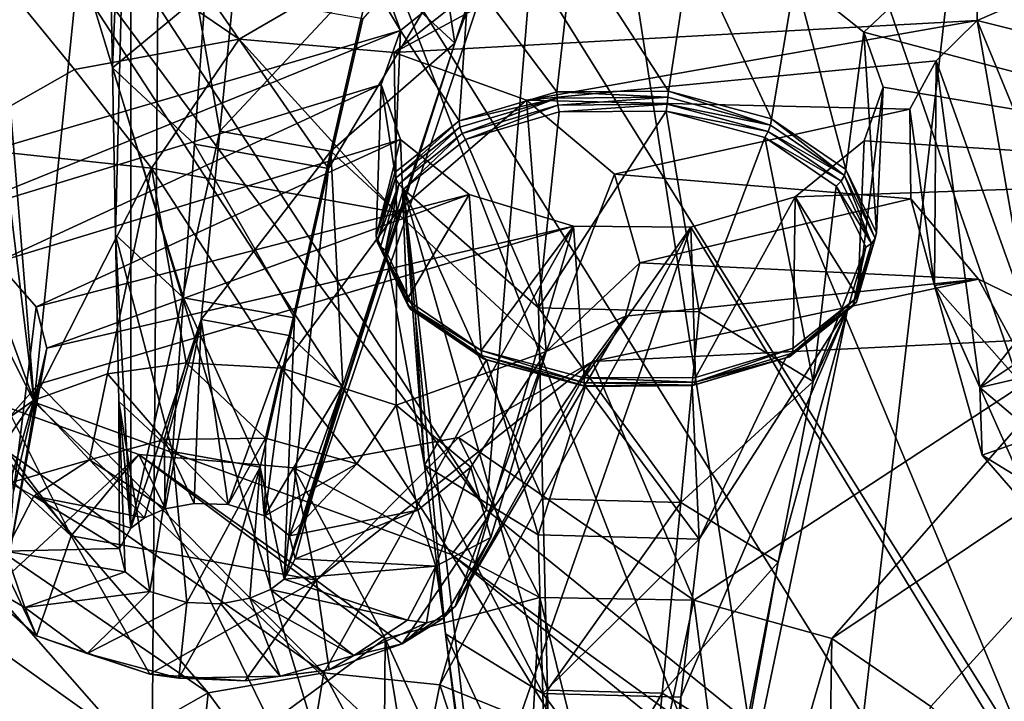
# Model space of a CAD drawing. Extents: x -149 to 149, y -436 to 432.
# Drawn here: x 16 to 20, y 153 to 157 of the extents above; entities that cross this region are included whole.
import ezdxf

# ---------------------------------------------------------------- set-up
doc = ezdxf.new("R2010")
doc.units = 0
doc.header["$MEASUREMENT"] = 0

msp = doc.modelspace()

# ---------------------------------------------------------------- linework, layer by layer
for points in [[(15.6302, 154.613007, 112.962997), (13.5585, 158.753998, 118.876999), (14.2869, 171.220001, 105.954002)], [(15.6302, 154.613007, 112.962997), (14.2869, 171.220001, 105.954002), (16.944201, 167.541, 100.698997)], [(19.5161, 150.925995, 107.696999), (15.6302, 154.613007, 112.962997), (16.944201, 167.541, 100.698997)], [(19.5161, 150.925995, 107.696999), (16.944201, 167.541, 100.698997), (21.0741, 164.339005, 96.1259)], [(15.2077, 160.341003, 91.763702), (21.0741, 150.951004, 105.5), (21.0741, 164.339005, 96.1259)], [(21.0741, 150.951004, 105.5), (19.5161, 150.925995, 107.696999), (21.0741, 164.339005, 96.1259)], [(22.1348, 150.341995, 104.632004), (16.268299, 159.731995, 90.894897), (22.1348, 163.729996, 95.257103)], [(17.884701, 154.076996, 111.846001), (18.4352, 160.785995, 106.125999), (15.4589, 157.796997, 117.157997)], [(21.880301, 150.834, 107.213997), (18.4352, 160.785995, 106.125999), (17.884701, 154.076996, 111.846001)], [(21.880301, 150.834, 107.213997), (24.445101, 156.677994, 100.259003), (18.4352, 160.785995, 106.125999)], [(15.2077, 160.341003, 91.763702), (15.1116, 147.529999, 100.615997), (21.0741, 150.951004, 105.5)], [(16.172199, 146.921997, 99.747299), (16.268299, 159.731995, 90.894897), (22.1348, 150.341995, 104.632004)], [(16.172199, 146.921997, 99.747299), (20.073, 149.873993, 93.777), (16.268299, 159.731995, 90.894897)], [(16.268299, 159.731995, 90.894897), (20.073, 149.873993, 93.777), (21.115999, 157.483002, 87.682503)], [(18.733801, 147.356003, 92.191498), (9.7532, 152.380005, 99.367203), (15.0302, 159.533997, 87.4618)], [(18.733801, 147.356003, 92.191498), (15.0302, 159.533997, 87.4618), (22.0581, 156.612, 83.289001)], [(15.2639, 157.602005, 117.231003), (13.5585, 158.753998, 118.876999), (15.6302, 154.613007, 112.962997)], [(22.091299, 158.636002, 140.979004), (19.7652, 156.455994, 137.876007), (19.422001, 156.729996, 138.259995)], [(22.091299, 158.636002, 140.979004), (22.465799, 155.742996, 136.841995), (19.7652, 156.455994, 137.876007)], [(16.019699, 156.278, 142.964996), (16.004, 157.108994, 142.242004), (16.110701, 158.498993, 142.231995)], [(16.0354, 155.447006, 143.688995), (16.019699, 156.278, 142.964996), (16.110701, 158.498993, 142.231995)], [(16.110701, 153.985992, 145.391998), (16.0354, 155.447006, 143.688995), (16.110701, 158.498993, 142.231995)], [(16.110701, 158.498993, 142.231995), (16.555201, 155.964005, 144.425995), (16.110701, 153.985992, 145.391998)], [(16.110701, 158.498993, 142.231995), (16.648001, 156.901993, 143.856995), (16.555201, 155.964005, 144.425995)], [(12.0194, 157.158997, 138.863998), (16.351999, 158.309006, 140.503006), (14.5206, 155.606003, 136.645004)], [(16.351999, 158.309006, 140.503006), (17.454599, 156.464005, 137.871002), (14.5206, 155.606003, 136.645004)], [(16.351999, 158.309006, 140.503006), (16.849001, 158.123993, 140.242996), (17.454599, 156.464005, 137.871002)], [(19.7726, 158.231003, 148.065994), (14.5253, 157.865997, 147.544998), (16.6516, 156.421005, 145.481003)], [(17.4237, 156.354996, 145.386993), (19.7726, 158.231003, 148.065994), (16.6516, 156.421005, 145.481003)], [(20.3025, 157.904999, 147.600998), (19.7726, 158.231003, 148.065994), (17.4237, 156.354996, 145.386993)], [(16.849001, 158.123993, 140.242996), (17.798, 156.740997, 138.253006), (17.454599, 156.464005, 137.871002)], [(20.3025, 157.904999, 147.600998), (17.4237, 156.354996, 145.386993), (20.3295, 156.514999, 145.615005)], [(21.077, 156.839005, 146.078995), (20.3025, 157.904999, 147.600998), (20.3295, 156.514999, 145.615005)], [(15.8313, 156.270004, 145.266006), (14.5253, 157.865997, 147.544998), (15.163, 155.891998, 144.725006)], [(16.6516, 156.421005, 145.481003), (14.5253, 157.865997, 147.544998), (15.8313, 156.270004, 145.266006)], [(15.2639, 157.602005, 117.231003), (17.884701, 154.076996, 111.846001), (15.4589, 157.796997, 117.157997)], [(17.3169, 156.781006, 143.837006), (17.525101, 157.699005, 143.263), (17.7255, 156.401993, 143.447006)], [(17.525101, 157.699005, 143.263), (18.004299, 157.255005, 142.807007), (17.7255, 156.401993, 143.447006)], [(15.2639, 157.602005, 117.231003), (17.7099, 153.854004, 111.878998), (17.884701, 154.076996, 111.846001)], [(17.7099, 153.854004, 111.878998), (15.2639, 157.602005, 117.231003), (15.6302, 154.613007, 112.962997)], [(18.1607, 157.548004, 141.453003), (17.0973, 155.778, 142.556), (16.875, 153.731995, 145.029999)], [(16.875, 153.731995, 145.029999), (17.7255, 156.401993, 143.447006), (18.1607, 157.548004, 141.453003)], [(18.1607, 157.548004, 141.453003), (17.267599, 156.522995, 141.761993), (17.0973, 155.778, 142.556)], [(17.7255, 156.401993, 143.447006), (18.004299, 157.255005, 142.807007), (18.1607, 157.548004, 141.453003)], [(21.115999, 157.483002, 87.682503), (20.073, 149.873993, 93.777), (26.5562, 155.735992, 85.186798)], [(16.4832, 156.664001, 141.785004), (16.004, 157.108994, 142.242004), (16.019699, 156.278, 142.964996)], [(16.648001, 156.901993, 143.856995), (17.3169, 156.781006, 143.837006), (16.555201, 155.964005, 144.425995)], [(17.798, 156.740997, 138.253006), (18.318199, 156.893005, 138.470001), (18.2351, 156.160004, 138.981003)], [(18.2351, 156.160004, 138.981003), (18.318199, 156.893005, 138.470001), (18.7903, 156.162994, 139.016006)], [(18.318199, 156.893005, 138.470001), (18.902, 156.888, 138.473007), (18.7903, 156.162994, 139.016006)], [(18.7903, 156.162994, 139.016006), (18.902, 156.888, 138.473007), (19.3039, 156.024994, 138.852997)], [(18.902, 156.888, 138.473007), (19.422001, 156.729996, 138.259995), (19.3039, 156.024994, 138.852997)], [(21.494801, 156.223999, 146.468002), (21.077, 156.839005, 146.078995), (20.3295, 156.514999, 145.615005)], [(16.555201, 155.964005, 144.425995), (17.3169, 156.781006, 143.837006), (17.108601, 155.863998, 144.410004)], [(17.3169, 156.781006, 143.837006), (17.7255, 156.401993, 143.447006), (17.108601, 155.863998, 144.410004)], [(17.454599, 156.464005, 137.871002), (17.798, 156.740997, 138.253006), (17.7484, 156.014999, 138.753006)], [(17.7484, 156.014999, 138.753006), (17.798, 156.740997, 138.253006), (18.2351, 156.160004, 138.981003)], [(19.3039, 156.024994, 138.852997), (19.422001, 156.729996, 138.259995), (19.674299, 155.772995, 138.524002)], [(19.422001, 156.729996, 138.259995), (19.7652, 156.455994, 137.876007), (19.674299, 155.772995, 138.524002)], [(16.4284, 155.899002, 142.576004), (16.4832, 156.664001, 141.785004), (16.019699, 156.278, 142.964996)], [(17.0973, 155.778, 142.556), (16.4832, 156.664001, 141.785004), (16.4284, 155.899002, 142.576004)], [(17.267599, 156.522995, 141.761993), (16.4832, 156.664001, 141.785004), (17.0973, 155.778, 142.556)], [(18.733801, 147.356003, 92.191498), (22.0581, 156.612, 83.289001), (24.6805, 149.102997, 86.781502)], [(20.3295, 156.514999, 145.615005), (17.4237, 156.354996, 145.386993), (18.082701, 156.117996, 145.048996)], [(20.3295, 156.514999, 145.615005), (18.082701, 156.117996, 145.048996), (20.125099, 156.313995, 145.328995)], [(20.3295, 156.514999, 145.615005), (20.125099, 156.313995, 145.328995), (20.5933, 155.005005, 146.425003)], [(20.3295, 156.514999, 145.615005), (20.5933, 155.005005, 146.425003), (20.886101, 155.164993, 146.656006)], [(21.494801, 156.223999, 146.468002), (20.3295, 156.514999, 145.615005), (20.886101, 155.164993, 146.656006)], [(14.5206, 155.606003, 136.645004), (17.454599, 156.464005, 137.871002), (15.0832, 155.501007, 136.498993)], [(15.0832, 155.501007, 136.498993), (17.454599, 156.464005, 137.871002), (17.3598, 156.195999, 137.475006)], [(17.3598, 156.195999, 137.475006), (17.454599, 156.464005, 137.871002), (17.4266, 155.757996, 138.378998)], [(17.4266, 155.757996, 138.378998), (17.454599, 156.464005, 137.871002), (17.7484, 156.014999, 138.753006)], [(19.674299, 155.772995, 138.524002), (19.7652, 156.455994, 137.876007), (19.8281, 155.457001, 138.093002)], [(19.7652, 156.455994, 137.876007), (19.8606, 156.182999, 137.483002), (19.8281, 155.457001, 138.093002)], [(19.7652, 156.455994, 137.876007), (22.465799, 155.742996, 136.841995), (19.8606, 156.182999, 137.483002)], [(16.2145, 155.779007, 145.679993), (16.6516, 156.421005, 145.481003), (15.8313, 156.270004, 145.266006)], [(17.4354, 155.557999, 145.643005), (16.6516, 156.421005, 145.481003), (16.2145, 155.779007, 145.679993)], [(17.4354, 155.557999, 145.643005), (17.4237, 156.354996, 145.386993), (16.6516, 156.421005, 145.481003)], [(17.4468, 155.550003, 144.087997), (17.7255, 156.401993, 143.447006), (16.875, 153.731995, 145.029999)], [(17.108601, 155.863998, 144.410004), (17.7255, 156.401993, 143.447006), (17.4468, 155.550003, 144.087997)], [(17.4354, 155.557999, 145.643005), (18.082701, 156.117996, 145.048996), (17.4237, 156.354996, 145.386993)], [(20.125099, 156.313995, 145.328995), (18.082701, 156.117996, 145.048996), (19.9939, 156.072998, 144.983994)], [(20.117599, 155.195007, 144.998001), (20.125099, 156.313995, 145.328995), (19.9939, 156.072998, 144.983994)], [(20.117599, 155.195007, 144.998001), (20.343201, 154.686996, 145.975998), (20.125099, 156.313995, 145.328995)], [(20.125099, 156.313995, 145.328995), (20.343201, 154.686996, 145.975998), (20.5933, 155.005005, 146.425003)], [(16.2145, 155.779007, 145.679993), (15.8313, 156.270004, 145.266006), (15.163, 155.891998, 144.725006)], [(16.4284, 155.899002, 142.576004), (16.019699, 156.278, 142.964996), (16.373501, 155.132996, 143.367004)], [(16.373501, 155.132996, 143.367004), (16.019699, 156.278, 142.964996), (16.0354, 155.447006, 143.688995)], [(15.0832, 155.501007, 136.498993), (17.3598, 156.195999, 137.475006), (15.4442, 155.311005, 136.233002)], [(15.4442, 155.311005, 136.233002), (17.3598, 156.195999, 137.475006), (17.455099, 155.921997, 137.082001)], [(17.3333, 155.440002, 137.932007), (17.3598, 156.195999, 137.475006), (17.4266, 155.757996, 138.378998)], [(17.455099, 155.921997, 137.082001), (17.3598, 156.195999, 137.475006), (17.3333, 155.440002, 137.932007)], [(18.2351, 156.160004, 138.981003), (18.235701, 156.128006, 138.996002), (17.7484, 156.014999, 138.753006)], [(18.7903, 156.162994, 139.016006), (18.788099, 156.132004, 139.031998), (18.2351, 156.160004, 138.981003)], [(18.2351, 156.160004, 138.981003), (18.788099, 156.132004, 139.031998), (18.235701, 156.128006, 138.996002)], [(18.7903, 156.162994, 139.016006), (19.2992, 155.994003, 138.869003), (18.788099, 156.132004, 139.031998)], [(19.3039, 156.024994, 138.852997), (19.2992, 155.994003, 138.869003), (18.7903, 156.162994, 139.016006)], [(19.8281, 155.457001, 138.093002), (19.8606, 156.182999, 137.483002), (19.7349, 155.138, 137.645996)], [(19.8606, 156.182999, 137.483002), (19.765699, 155.914993, 137.087006), (19.7349, 155.138, 137.645996)], [(19.8606, 156.182999, 137.483002), (22.465799, 155.742996, 136.841995), (19.765699, 155.914993, 137.087006)], [(18.181299, 154.865997, 144.932999), (18.082701, 156.117996, 145.048996), (17.4354, 155.557999, 145.643005)], [(17.7484, 156.014999, 138.753006), (18.235701, 156.128006, 138.996002), (17.7514, 155.983994, 138.770004)], [(17.7514, 155.983994, 138.770004), (18.235701, 156.128006, 138.996002), (17.7623, 155.951996, 138.776993)], [(17.7623, 155.951996, 138.776993), (18.235701, 156.128006, 138.996002), (18.239599, 156.093002, 139)], [(18.181299, 154.865997, 144.932999), (18.5228, 155.748993, 144.520996), (18.082701, 156.117996, 145.048996)], [(19.9939, 156.072998, 144.983994), (18.082701, 156.117996, 145.048996), (18.5228, 155.748993, 144.520996)], [(18.235701, 156.128006, 138.996002), (18.788099, 156.132004, 139.031998), (18.239599, 156.093002, 139)], [(18.239599, 156.093002, 139), (18.788099, 156.132004, 139.031998), (18.784201, 156.097, 139.035004)], [(18.788099, 156.132004, 139.031998), (19.2992, 155.994003, 138.869003), (18.784201, 156.097, 139.035004)], [(17.7623, 155.951996, 138.776993), (18.239599, 156.093002, 139), (17.7796, 155.921005, 138.774002)], [(17.7796, 155.921005, 138.774002), (18.239599, 156.093002, 139), (18.246401, 156.059998, 138.992004)], [(18.246401, 156.059998, 138.992004), (18.142599, 155.084, 139.468002), (17.7796, 155.921005, 138.774002)], [(18.7789, 156.063004, 139.026001), (18.142599, 155.084, 139.468002), (18.246401, 156.059998, 138.992004)], [(18.7789, 156.063004, 139.026001), (18.9445, 155.063004, 139.483002), (18.142599, 155.084, 139.468002)], [(18.239599, 156.093002, 139), (18.784201, 156.097, 139.035004), (18.246401, 156.059998, 138.992004)], [(18.246401, 156.059998, 138.992004), (18.784201, 156.097, 139.035004), (18.7789, 156.063004, 139.026001)], [(19.9939, 156.072998, 144.983994), (18.5228, 155.748993, 144.520996), (19.999599, 155.626999, 144.347)], [(18.784201, 156.097, 139.035004), (19.288, 155.962006, 138.875), (18.7789, 156.063004, 139.026001)], [(18.7789, 156.063004, 139.026001), (19.288, 155.962006, 138.875), (19.271601, 155.931, 138.869995)], [(19.271601, 155.931, 138.869995), (18.9445, 155.063004, 139.483002), (18.7789, 156.063004, 139.026001)], [(18.784201, 156.097, 139.035004), (19.2992, 155.994003, 138.869003), (19.288, 155.962006, 138.875)], [(20.117599, 155.195007, 144.998001), (19.9939, 156.072998, 144.983994), (19.999599, 155.626999, 144.347)], [(17.4266, 155.757996, 138.378998), (17.7484, 156.014999, 138.753006), (17.4312, 155.729004, 138.397995)], [(17.7484, 156.014999, 138.753006), (17.7514, 155.983994, 138.770004), (17.4312, 155.729004, 138.397995)], [(19.3039, 156.024994, 138.852997), (19.667801, 155.742996, 138.541), (19.2992, 155.994003, 138.869003)], [(19.674299, 155.772995, 138.524002), (19.667801, 155.742996, 138.541), (19.3039, 156.024994, 138.852997)], [(16.110701, 153.985992, 145.391998), (16.555201, 155.964005, 144.425995), (16.4625, 155.024994, 144.996002)], [(16.555201, 155.964005, 144.425995), (17.108601, 155.863998, 144.410004), (16.4625, 155.024994, 144.996002)], [(17.4312, 155.729004, 138.397995), (17.7514, 155.983994, 138.770004), (17.4466, 155.699997, 138.410004)], [(17.4466, 155.699997, 138.410004), (17.7514, 155.983994, 138.770004), (17.7623, 155.951996, 138.776993)], [(19.288, 155.962006, 138.875), (19.6513, 155.714005, 138.552002), (19.271601, 155.931, 138.869995)], [(19.2992, 155.994003, 138.869003), (19.667801, 155.742996, 138.541), (19.288, 155.962006, 138.875)], [(19.288, 155.962006, 138.875), (19.667801, 155.742996, 138.541), (19.6513, 155.714005, 138.552002)], [(15.4442, 155.311005, 136.233002), (17.455099, 155.921997, 137.082001), (15.6401, 155.087997, 135.914993)], [(15.6401, 155.087997, 135.914993), (17.455099, 155.921997, 137.082001), (17.7983, 155.647995, 136.697998)], [(17.487101, 155.123993, 137.501007), (17.455099, 155.921997, 137.082001), (17.3333, 155.440002, 137.932007)], [(17.4466, 155.699997, 138.410004), (17.7623, 155.951996, 138.776993), (17.4709, 155.675003, 138.414993)], [(17.7983, 155.647995, 136.697998), (17.455099, 155.921997, 137.082001), (17.487101, 155.123993, 137.501007)], [(17.4709, 155.675003, 138.414993), (17.7623, 155.951996, 138.776993), (17.7796, 155.921005, 138.774002)], [(17.7796, 155.921005, 138.774002), (18.142599, 155.084, 139.468002), (17.4709, 155.675003, 138.414993)], [(19.271601, 155.931, 138.869995), (19.5114, 154.716995, 139.033997), (18.9445, 155.063004, 139.483002)], [(19.271601, 155.931, 138.869995), (19.6513, 155.714005, 138.552002), (19.6269, 155.688995, 138.554001)], [(19.6269, 155.688995, 138.554001), (19.5114, 154.716995, 139.033997), (19.271601, 155.931, 138.869995)], [(19.765699, 155.914993, 137.087006), (19.4223, 155.636993, 136.705002), (19.7349, 155.138, 137.645996)], [(19.765699, 155.914993, 137.087006), (22.465799, 155.742996, 136.841995), (19.4223, 155.636993, 136.705002)], [(15.163, 155.891998, 144.725006), (15.371, 154.442001, 145.593994), (15.6276, 154.623001, 145.856995)], [(16.2145, 155.779007, 145.679993), (15.163, 155.891998, 144.725006), (15.6276, 154.623001, 145.856995)], [(16.927, 155.033005, 143.350006), (16.4284, 155.899002, 142.576004), (16.373501, 155.132996, 143.367004)], [(17.0973, 155.778, 142.556), (16.4284, 155.899002, 142.576004), (16.927, 155.033005, 143.350006)], [(16.4625, 155.024994, 144.996002), (17.108601, 155.863998, 144.410004), (16.9004, 154.945999, 144.983002)], [(16.9004, 154.945999, 144.983002), (17.108601, 155.863998, 144.410004), (17.167999, 154.697006, 144.727997)], [(17.108601, 155.863998, 144.410004), (17.4468, 155.550003, 144.087997), (17.167999, 154.697006, 144.727997)], [(16.2145, 155.779007, 145.679993), (15.6276, 154.623001, 145.856995), (15.9944, 154.755005, 146.056)], [(16.2145, 155.779007, 145.679993), (15.9944, 154.755005, 146.056), (16.3869, 154.809006, 146.149002)], [(16.2145, 155.779007, 145.679993), (16.3869, 154.809006, 146.149002), (16.8622, 154.781998, 146.132004)], [(17.4354, 155.557999, 145.643005), (16.2145, 155.779007, 145.679993), (16.8622, 154.781998, 146.132004)], [(16.875, 153.731995, 145.029999), (17.0973, 155.778, 142.556), (16.927, 155.033005, 143.350006)], [(19.674299, 155.772995, 138.524002), (19.8209, 155.427994, 138.113007), (19.667801, 155.742996, 138.541)], [(19.8281, 155.457001, 138.093002), (19.8209, 155.427994, 138.113007), (19.674299, 155.772995, 138.524002)], [(17.3333, 155.440002, 137.932007), (17.4266, 155.757996, 138.378998), (17.4312, 155.729004, 138.397995)], [(17.4312, 155.729004, 138.397995), (17.3384, 155.412003, 137.953003), (17.3333, 155.440002, 137.932007)], [(17.4466, 155.699997, 138.410004), (17.3384, 155.412003, 137.953003), (17.4312, 155.729004, 138.397995)], [(18.181299, 154.865997, 144.932999), (18.6481, 155.307999, 143.891006), (18.5228, 155.748993, 144.520996)], [(19.999599, 155.626999, 144.347), (18.5228, 155.748993, 144.520996), (18.6481, 155.307999, 143.891006)], [(19.4223, 155.636993, 136.705002), (22.465799, 155.742996, 136.841995), (20.7658, 152.421997, 132.098999)], [(19.667801, 155.742996, 138.541), (19.8022, 155.404007, 138.128998), (19.6513, 155.714005, 138.552002)], [(19.667801, 155.742996, 138.541), (19.8209, 155.427994, 138.113007), (19.8022, 155.404007, 138.128998)], [(20.073, 149.873993, 93.777), (30.353701, 146.869995, 89.486099), (26.5562, 155.735992, 85.186798)], [(17.355101, 155.388, 137.972), (17.3384, 155.412003, 137.953003), (17.4466, 155.699997, 138.410004)], [(17.381399, 155.369995, 137.987), (17.355101, 155.388, 137.972), (17.4466, 155.699997, 138.410004)], [(17.381399, 155.369995, 137.987), (17.4466, 155.699997, 138.410004), (17.4709, 155.675003, 138.414993)], [(17.4709, 155.675003, 138.414993), (17.5753, 154.298996, 138.345993), (17.381399, 155.369995, 137.987)], [(17.993799, 151.139008, 141.326996), (17.679899, 153.459, 139.022003), (17.4709, 155.675003, 138.414993)], [(17.679899, 153.459, 139.022003), (17.5753, 154.298996, 138.345993), (17.4709, 155.675003, 138.414993)], [(17.4709, 155.675003, 138.414993), (18.1887, 153.179001, 140.498001), (17.993799, 151.139008, 141.326996)], [(17.4709, 155.675003, 138.414993), (18.1656, 154.132004, 139.983002), (18.1887, 153.179001, 140.498001)], [(17.4709, 155.675003, 138.414993), (18.142599, 155.084, 139.468002), (18.1656, 154.132004, 139.983002)], [(19.774401, 155.386002, 138.139999), (19.5114, 154.716995, 139.033997), (19.6269, 155.688995, 138.554001)], [(19.6513, 155.714005, 138.552002), (19.8022, 155.404007, 138.128998), (19.6269, 155.688995, 138.554001)], [(19.6269, 155.688995, 138.554001), (19.8022, 155.404007, 138.128998), (19.774401, 155.386002, 138.139999)], [(15.6401, 155.087997, 135.914993), (17.7983, 155.647995, 136.697998), (15.6933, 154.882996, 135.615997)], [(15.6933, 154.882996, 135.615997), (17.7983, 155.647995, 136.697998), (18.318399, 155.490005, 136.485001)], [(17.857599, 154.871002, 137.171997), (17.7983, 155.647995, 136.697998), (17.487101, 155.123993, 137.501007)], [(18.318399, 155.490005, 136.485001), (17.7983, 155.647995, 136.697998), (17.857599, 154.871002, 137.171997)], [(19.999599, 155.626999, 144.347), (18.6481, 155.307999, 143.891006), (20.3361, 155.225998, 143.774994)], [(19.4223, 155.636993, 136.705002), (18.9021, 155.485001, 136.488007), (18.9263, 154.737, 137.044006)], [(18.9021, 155.485001, 136.488007), (19.4223, 155.636993, 136.705002), (20.7658, 152.421997, 132.098999)], [(19.413, 154.882004, 137.272003), (19.4223, 155.636993, 136.705002), (18.9263, 154.737, 137.044006)], [(19.7349, 155.138, 137.645996), (19.4223, 155.636993, 136.705002), (19.413, 154.882004, 137.272003)], [(20.117599, 155.195007, 144.998001), (19.999599, 155.626999, 144.347), (20.3361, 155.225998, 143.774994)], [(17.4354, 155.557999, 145.643005), (16.8622, 154.781998, 146.132004), (17.4335, 154.598007, 145.903)], [(17.167999, 154.697006, 144.727997), (17.4468, 155.550003, 144.087997), (16.875, 153.731995, 145.029999)], [(18.181299, 154.865997, 144.932999), (17.4354, 155.557999, 145.643005), (17.4335, 154.598007, 145.903)], [(15.6513, 154.703003, 135.356003), (18.318399, 155.490005, 136.485001), (17.073601, 153.266006, 133.302994)], [(15.6933, 154.882996, 135.615997), (18.318399, 155.490005, 136.485001), (15.6513, 154.703003, 135.356003)], [(18.318399, 155.490005, 136.485001), (17.651501, 153.205002, 133.218002), (17.073601, 153.266006, 133.302994)], [(18.318399, 155.490005, 136.485001), (18.9021, 155.485001, 136.488007), (17.651501, 153.205002, 133.218002)], [(18.9021, 155.485001, 136.488007), (18.0497, 153.044006, 132.992996), (17.651501, 153.205002, 133.218002)], [(18.371201, 154.733994, 137.009003), (18.318399, 155.490005, 136.485001), (17.857599, 154.871002, 137.171997)], [(18.9021, 155.485001, 136.488007), (20.7658, 152.421997, 132.098999), (18.0497, 153.044006, 132.992996)], [(18.9021, 155.485001, 136.488007), (18.318399, 155.490005, 136.485001), (18.371201, 154.733994, 137.009003)], [(18.9263, 154.737, 137.044006), (18.9021, 155.485001, 136.488007), (18.371201, 154.733994, 137.009003)], [(16.373501, 155.132996, 143.367004), (16.0354, 155.447006, 143.688995), (16.318701, 154.367996, 144.158005)], [(16.318701, 154.367996, 144.158005), (16.0354, 155.447006, 143.688995), (16.0511, 154.615997, 144.412994)], [(16.0511, 154.615997, 144.412994), (16.0354, 155.447006, 143.688995), (16.110701, 153.985992, 145.391998)], [(17.3333, 155.440002, 137.932007), (17.4914, 155.097, 137.524002), (17.487101, 155.123993, 137.501007)], [(17.3333, 155.440002, 137.932007), (17.3384, 155.412003, 137.953003), (17.4914, 155.097, 137.524002)], [(19.710699, 155.091995, 137.690994), (19.8209, 155.427994, 138.113007), (19.7281, 155.112, 137.667999)], [(19.8022, 155.404007, 138.128998), (19.8209, 155.427994, 138.113007), (19.710699, 155.091995, 137.690994)], [(19.7281, 155.112, 137.667999), (19.8209, 155.427994, 138.113007), (19.7349, 155.138, 137.645996)], [(19.7349, 155.138, 137.645996), (19.8209, 155.427994, 138.113007), (19.8281, 155.457001, 138.093002)], [(17.4914, 155.097, 137.524002), (17.3384, 155.412003, 137.953003), (17.506001, 155.076996, 137.548996)], [(17.506001, 155.076996, 137.548996), (17.3384, 155.412003, 137.953003), (17.355101, 155.388, 137.972)], [(17.5289, 155.065994, 137.572998), (17.355101, 155.388, 137.972), (17.381399, 155.369995, 137.987)], [(17.506001, 155.076996, 137.548996), (17.355101, 155.388, 137.972), (17.5289, 155.065994, 137.572998)], [(19.684999, 155.080002, 137.712006), (19.5114, 154.716995, 139.033997), (19.774401, 155.386002, 138.139999)], [(19.774401, 155.386002, 138.139999), (19.710699, 155.091995, 137.690994), (19.684999, 155.080002, 137.712006)], [(19.774401, 155.386002, 138.139999), (19.8022, 155.404007, 138.128998), (19.710699, 155.091995, 137.690994)], [(17.381399, 155.369995, 137.987), (17.5753, 154.298996, 138.345993), (17.5289, 155.065994, 137.572998)], [(15.4442, 155.311005, 136.233002), (15.6401, 155.087997, 135.914993), (15.5259, 154.169006, 136.455994)], [(18.181299, 154.865997, 144.932999), (18.576, 155.042007, 143.511993), (18.6481, 155.307999, 143.891006)], [(20.3361, 155.225998, 143.774994), (18.6481, 155.307999, 143.891006), (18.576, 155.042007, 143.511993)], [(20.3361, 155.225998, 143.774994), (18.4126, 154.815994, 143.188004), (20.9245, 154.940002, 143.367004)], [(20.3361, 155.225998, 143.774994), (18.576, 155.042007, 143.511993), (18.4126, 154.815994, 143.188004)], [(20.117599, 155.195007, 144.998001), (20.3361, 155.225998, 143.774994), (20.726299, 154.507004, 144.188004)], [(20.726299, 154.507004, 144.188004), (20.3361, 155.225998, 143.774994), (20.9245, 154.940002, 143.367004)], [(20.117599, 155.195007, 144.998001), (20.354401, 154.348999, 145.505997), (20.343201, 154.686996, 145.975998)], [(20.117599, 155.195007, 144.998001), (20.6402, 154.020004, 145.054001), (20.354401, 154.348999, 145.505997)], [(20.117599, 155.195007, 144.998001), (20.726299, 154.507004, 144.188004), (20.6402, 154.020004, 145.054001)], [(16.756599, 154.289001, 144.145004), (16.373501, 155.132996, 143.367004), (16.318701, 154.367996, 144.158005)], [(16.927, 155.033005, 143.350006), (16.373501, 155.132996, 143.367004), (16.756599, 154.289001, 144.145004)], [(19.413, 154.882004, 137.272003), (19.407801, 154.856995, 137.296005), (19.7349, 155.138, 137.645996)], [(19.7349, 155.138, 137.645996), (19.407801, 154.856995, 137.296005), (19.7281, 155.112, 137.667999)], [(15.6401, 155.087997, 135.914993), (15.6933, 154.882996, 135.615997), (15.5259, 154.169006, 136.455994)], [(17.487101, 155.123993, 137.501007), (17.4914, 155.097, 137.524002), (17.857599, 154.871002, 137.171997)], [(17.860001, 154.845993, 137.195999), (17.4914, 155.097, 137.524002), (17.506001, 155.076996, 137.548996)], [(17.857599, 154.871002, 137.171997), (17.4914, 155.097, 137.524002), (17.860001, 154.845993, 137.195999)], [(18.1656, 154.132004, 139.983002), (18.142599, 155.084, 139.468002), (18.8522, 154.113998, 139.996002)], [(18.142599, 155.084, 139.468002), (18.9445, 155.063004, 139.483002), (18.8522, 154.113998, 139.996002)], [(19.684999, 155.080002, 137.712006), (18.8519, 153.143997, 138.649994), (18.821301, 150.942001, 141.046005)], [(18.821301, 150.942001, 141.046005), (19.337601, 153.817001, 139.610992), (19.684999, 155.080002, 137.712006)], [(19.684999, 155.080002, 137.712006), (18.944099, 153.931, 137.912003), (18.8519, 153.143997, 138.649994)], [(19.376301, 154.834, 137.352997), (18.944099, 153.931, 137.912003), (19.684999, 155.080002, 137.712006)], [(19.337601, 153.817001, 139.610992), (19.5114, 154.716995, 139.033997), (19.684999, 155.080002, 137.712006)], [(19.684999, 155.080002, 137.712006), (19.395, 154.839996, 137.324005), (19.376301, 154.834, 137.352997)], [(19.7281, 155.112, 137.667999), (19.395, 154.839996, 137.324005), (19.710699, 155.091995, 137.690994)], [(19.7281, 155.112, 137.667999), (19.407801, 154.856995, 137.296005), (19.395, 154.839996, 137.324005)], [(19.710699, 155.091995, 137.690994), (19.395, 154.839996, 137.324005), (19.684999, 155.080002, 137.712006)], [(16.875, 153.731995, 145.029999), (16.927, 155.033005, 143.350006), (16.756599, 154.289001, 144.145004)], [(17.884199, 154.824005, 137.257004), (17.506001, 155.076996, 137.548996), (17.5289, 155.065994, 137.572998)], [(17.860001, 154.845993, 137.195999), (17.506001, 155.076996, 137.548996), (17.869301, 154.830002, 137.225998)], [(17.869301, 154.830002, 137.225998), (17.506001, 155.076996, 137.548996), (17.884199, 154.824005, 137.257004)], [(17.5289, 155.065994, 137.572998), (17.5753, 154.298996, 138.345993), (17.884199, 154.824005, 137.257004)], [(18.4126, 154.815994, 143.188004), (18.576, 155.042007, 143.511993), (17.7281, 153.595001, 144.524994)], [(18.181299, 154.865997, 144.932999), (17.7281, 153.595001, 144.524994), (18.576, 155.042007, 143.511993)], [(18.9445, 155.063004, 139.483002), (19.5114, 154.716995, 139.033997), (18.8522, 154.113998, 139.996002)], [(16.110701, 153.985992, 145.391998), (16.4625, 155.024994, 144.996002), (16.179701, 154.037003, 145.464996)], [(16.179701, 154.037003, 145.464996), (16.4625, 155.024994, 144.996002), (16.282301, 154.082001, 145.526993)], [(16.282301, 154.082001, 145.526993), (16.4625, 155.024994, 144.996002), (16.426399, 154.108994, 145.565994)], [(16.426399, 154.108994, 145.565994), (16.4625, 155.024994, 144.996002), (16.596001, 154.102997, 145.559006)], [(16.4625, 155.024994, 144.996002), (16.9004, 154.945999, 144.983002), (16.596001, 154.102997, 145.559006)], [(20.343201, 154.686996, 145.975998), (20.637699, 154.882996, 146.468994), (20.5933, 155.005005, 146.425003)], [(15.8137, 153.947006, 143.341995), (15.0528, 154.959, 143.393005), (15.4929, 154.589005, 142.865005)], [(15.0678, 154.639008, 144.052994), (15.0528, 154.959, 143.393005), (15.8137, 153.947006, 143.341995)], [(16.596001, 154.102997, 145.559006), (16.9004, 154.945999, 144.983002), (16.7792, 154.048004, 145.481995)], [(16.9004, 154.945999, 144.983002), (17.167999, 154.697006, 144.727997), (16.7792, 154.048004, 145.481995)], [(20.9245, 154.940002, 143.367004), (18.4126, 154.815994, 143.188004), (18.9182, 153.626999, 141.490997)], [(19.6057, 153.436005, 141.218002), (20.9245, 154.940002, 143.367004), (18.9182, 153.626999, 141.490997)], [(21.6679, 154.815002, 143.186996), (20.9245, 154.940002, 143.367004), (19.6057, 153.436005, 141.218002)], [(15.5259, 154.169006, 136.455994), (15.6933, 154.882996, 135.615997), (15.5039, 153.835999, 136.011002)], [(15.6933, 154.882996, 135.615997), (15.6513, 154.703003, 135.356003), (15.5039, 153.835999, 136.011002)], [(18.9263, 154.737, 137.044006), (18.9235, 154.712997, 137.069), (19.413, 154.882004, 137.272003)], [(19.413, 154.882004, 137.272003), (18.9235, 154.712997, 137.069), (19.407801, 154.856995, 137.296005)], [(20.343201, 154.686996, 145.975998), (20.721399, 154.774994, 146.466003), (20.637699, 154.882996, 146.468994)], [(18.181299, 154.865997, 144.932999), (17.4335, 154.598007, 145.903), (17.8064, 154.289001, 145.490005)], [(18.181299, 154.865997, 144.932999), (17.906, 153.940002, 145.009995), (17.7281, 153.595001, 144.524994)], [(18.181299, 154.865997, 144.932999), (17.8064, 154.289001, 145.490005), (17.906, 153.940002, 145.009995)], [(17.857599, 154.871002, 137.171997), (18.371099, 154.709, 137.033997), (18.371201, 154.733994, 137.009003)], [(17.857599, 154.871002, 137.171997), (17.860001, 154.845993, 137.195999), (18.371099, 154.709, 137.033997)], [(18.371099, 154.709, 137.033997), (17.860001, 154.845993, 137.195999), (18.3731, 154.695007, 137.065994)], [(18.3731, 154.695007, 137.065994), (17.860001, 154.845993, 137.195999), (17.869301, 154.830002, 137.225998)], [(18.909401, 154.695999, 137.134995), (18.944099, 153.931, 137.912003), (19.376301, 154.834, 137.352997)], [(19.376301, 154.834, 137.352997), (18.917601, 154.697998, 137.100998), (18.909401, 154.695999, 137.134995)], [(19.395, 154.839996, 137.324005), (18.917601, 154.697998, 137.100998), (19.376301, 154.834, 137.352997)], [(19.395, 154.839996, 137.324005), (18.9235, 154.712997, 137.069), (18.917601, 154.697998, 137.100998)], [(19.407801, 154.856995, 137.296005), (18.9235, 154.712997, 137.069), (19.395, 154.839996, 137.324005)], [(15.9944, 154.755005, 146.056), (16.2775, 154.427994, 146.024002), (16.3869, 154.809006, 146.149002)], [(16.3869, 154.809006, 146.149002), (16.2775, 154.427994, 146.024002), (16.7827, 154.434006, 146.033005)], [(16.3869, 154.809006, 146.149002), (16.7827, 154.434006, 146.033005), (16.8622, 154.781998, 146.132004)], [(17.034599, 153.727005, 143.306), (17.744301, 154.436996, 142.647995), (18.4126, 154.815994, 143.188004)], [(17.034599, 153.727005, 143.306), (18.4126, 154.815994, 143.188004), (17.4638, 153.410004, 144.257004)], [(18.4126, 154.815994, 143.188004), (17.7281, 153.595001, 144.524994), (17.4638, 153.410004, 144.257004)], [(17.884199, 154.824005, 137.257004), (17.5753, 154.298996, 138.345993), (18.1422, 153.951996, 137.897003)], [(18.4126, 154.815994, 143.188004), (17.744301, 154.436996, 142.647995), (18.9182, 153.626999, 141.490997)], [(18.3769, 154.692001, 137.100998), (17.869301, 154.830002, 137.225998), (17.884199, 154.824005, 137.257004)], [(18.3731, 154.695007, 137.065994), (17.869301, 154.830002, 137.225998), (18.3769, 154.692001, 137.100998)], [(17.884199, 154.824005, 137.257004), (18.1422, 153.951996, 137.897003), (18.3769, 154.692001, 137.100998)], [(20.098301, 153.097, 140.733994), (21.6679, 154.815002, 143.186996), (19.6057, 153.436005, 141.218002)], [(20.6693, 152.608994, 140.037003), (21.6679, 154.815002, 143.186996), (20.098301, 153.097, 140.733994)], [(15.6276, 154.623001, 145.856995), (15.9046, 154.326004, 145.878006), (15.9944, 154.755005, 146.056)], [(15.9944, 154.755005, 146.056), (15.9046, 154.326004, 145.878006), (16.2775, 154.427994, 146.024002)], [(16.8622, 154.781998, 146.132004), (16.7827, 154.434006, 146.033005), (17.238199, 154.307007, 145.852005)], [(16.8622, 154.781998, 146.132004), (17.238199, 154.307007, 145.852005), (17.4335, 154.598007, 145.903)], [(18.371201, 154.733994, 137.009003), (18.371099, 154.709, 137.033997), (18.9235, 154.712997, 137.069)], [(18.371201, 154.733994, 137.009003), (18.9235, 154.712997, 137.069), (18.9263, 154.737, 137.044006)], [(20.343201, 154.686996, 145.975998), (20.6269, 154.445999, 146.050003), (20.721399, 154.774994, 146.466003)], [(15.6513, 154.703003, 135.356003), (15.4063, 154.429001, 134.970993), (15.5039, 153.835999, 136.011002)], [(15.6513, 154.703003, 135.356003), (17.073601, 153.266006, 133.302994), (15.4063, 154.429001, 134.970993)], [(16.7792, 154.048004, 145.481995), (17.167999, 154.697006, 144.727997), (16.9021, 153.947006, 145.339996)], [(16.9307, 153.832993, 145.175995), (17.167999, 154.697006, 144.727997), (16.875, 153.731995, 145.029999)], [(16.9021, 153.947006, 145.339996), (17.167999, 154.697006, 144.727997), (16.9307, 153.832993, 145.175995)], [(18.3769, 154.692001, 137.100998), (18.1422, 153.951996, 137.897003), (18.944099, 153.931, 137.912003)], [(18.9235, 154.712997, 137.069), (18.371099, 154.709, 137.033997), (18.917601, 154.697998, 137.100998)], [(18.917601, 154.697998, 137.100998), (18.371099, 154.709, 137.033997), (18.3731, 154.695007, 137.065994)], [(18.917601, 154.697998, 137.100998), (18.3731, 154.695007, 137.065994), (18.909401, 154.695999, 137.134995)], [(18.909401, 154.695999, 137.134995), (18.3731, 154.695007, 137.065994), (18.3769, 154.692001, 137.100998)], [(18.3769, 154.692001, 137.100998), (18.944099, 153.931, 137.912003), (18.909401, 154.695999, 137.134995)], [(18.8522, 154.113998, 139.996002), (19.5114, 154.716995, 139.033997), (19.337601, 153.817001, 139.610992)], [(20.354401, 154.348999, 145.505997), (20.6269, 154.445999, 146.050003), (20.343201, 154.686996, 145.975998)], [(15.0678, 154.639008, 144.052994), (15.6408, 153.449997, 144.235001), (15.2804, 153.764999, 144.654999)], [(15.0678, 154.639008, 144.052994), (15.8137, 153.947006, 143.341995), (15.6408, 153.449997, 144.235001)], [(16.151899, 154.352005, 142.526993), (15.4929, 154.589005, 142.865005), (14.0707, 152.427994, 139.778)], [(15.371, 154.442001, 145.593994), (15.4164, 154.319, 145.647995), (15.6276, 154.623001, 145.856995)], [(15.4164, 154.319, 145.647995), (15.509, 154.212006, 145.656998), (15.6276, 154.623001, 145.856995)], [(15.8137, 153.947006, 143.341995), (15.4929, 154.589005, 142.865005), (16.151899, 154.352005, 142.526993)], [(15.509, 154.212006, 145.656998), (15.9046, 154.326004, 145.878006), (15.6276, 154.623001, 145.856995)], [(17.7099, 153.854004, 111.878998), (15.6302, 154.613007, 112.962997), (19.5161, 150.925995, 107.696999)], [(16.0543, 153.884003, 145.244995), (16.0511, 154.615997, 144.412994), (16.110701, 153.985992, 145.391998)], [(16.0837, 153.768997, 145.080994), (16.0511, 154.615997, 144.412994), (16.0543, 153.884003, 145.244995)], [(16.206499, 153.669998, 144.940994), (16.0511, 154.615997, 144.412994), (16.0837, 153.768997, 145.080994)], [(16.318701, 154.367996, 144.158005), (16.0511, 154.615997, 144.412994), (16.206499, 153.669998, 144.940994)], [(17.4335, 154.598007, 145.903), (17.238199, 154.307007, 145.852005), (17.542101, 154.076004, 145.520996)], [(17.4335, 154.598007, 145.903), (17.542101, 154.076004, 145.520996), (17.8064, 154.289001, 145.490005)], [(20.354401, 154.348999, 145.505997), (20.654699, 154.164993, 145.649002), (20.6269, 154.445999, 146.050003)], [(14.9413, 154.229004, 134.686996), (15.4063, 154.429001, 134.970993), (16.497, 153.164993, 133.154999)], [(15.4063, 154.429001, 134.970993), (17.073601, 153.266006, 133.302994), (16.497, 153.164993, 133.154999)], [(16.2775, 154.427994, 146.024002), (15.9046, 154.326004, 145.878006), (16.282301, 154.082001, 145.526993)], [(16.7827, 154.434006, 146.033005), (16.2775, 154.427994, 146.024002), (16.596001, 154.102997, 145.559006)], [(16.596001, 154.102997, 145.559006), (16.2775, 154.427994, 146.024002), (16.426399, 154.108994, 145.565994)], [(16.426399, 154.108994, 145.565994), (16.2775, 154.427994, 146.024002), (16.282301, 154.082001, 145.526993)], [(16.7792, 154.048004, 145.481995), (16.7827, 154.434006, 146.033005), (16.596001, 154.102997, 145.559006)], [(17.238199, 154.307007, 145.852005), (16.7827, 154.434006, 146.033005), (16.7792, 154.048004, 145.481995)], [(17.034599, 153.727005, 143.306), (16.924, 154.285995, 142.432007), (17.744301, 154.436996, 142.647995)], [(17.744301, 154.436996, 142.647995), (16.924, 154.285995, 142.432007), (18.1502, 153.641006, 141.511002)], [(18.9182, 153.626999, 141.490997), (17.744301, 154.436996, 142.647995), (18.1502, 153.641006, 141.511002)], [(16.8053, 153.014008, 140.615005), (16.151899, 154.352005, 142.526993), (14.0707, 152.427994, 139.778)], [(15.8137, 153.947006, 143.341995), (16.151899, 154.352005, 142.526993), (17.034599, 153.727005, 143.306)], [(17.034599, 153.727005, 143.306), (16.151899, 154.352005, 142.526993), (16.924, 154.285995, 142.432007)], [(17.378401, 153.436005, 141.218002), (16.151899, 154.352005, 142.526993), (16.8053, 153.014008, 140.615005)], [(16.924, 154.285995, 142.432007), (16.151899, 154.352005, 142.526993), (17.378401, 153.436005, 141.218002)], [(16.389999, 153.615005, 144.863998), (16.318701, 154.367996, 144.158005), (16.206499, 153.669998, 144.940994)], [(16.756599, 154.289001, 144.145004), (16.318701, 154.367996, 144.158005), (16.389999, 153.615005, 144.863998)], [(20.6402, 154.020004, 145.054001), (20.654699, 154.164993, 145.649002), (20.354401, 154.348999, 145.505997)], [(15.509, 154.212006, 145.656998), (15.6282, 154.145004, 145.619995), (15.9046, 154.326004, 145.878006)], [(16.179701, 154.037003, 145.464996), (15.9046, 154.326004, 145.878006), (15.6282, 154.145004, 145.619995)], [(16.282301, 154.082001, 145.526993), (15.9046, 154.326004, 145.878006), (16.179701, 154.037003, 145.464996)], [(17.238199, 154.307007, 145.852005), (16.7792, 154.048004, 145.481995), (16.9021, 153.947006, 145.339996)], [(17.542101, 154.076004, 145.520996), (17.238199, 154.307007, 145.852005), (16.9021, 153.947006, 145.339996)], [(18.1653, 153.162003, 138.636993), (17.5753, 154.298996, 138.345993), (17.679899, 153.459, 139.022003)], [(18.1422, 153.951996, 137.897003), (17.5753, 154.298996, 138.345993), (18.1653, 153.162003, 138.636993)], [(16.5606, 153.608994, 144.858002), (16.756599, 154.289001, 144.145004), (16.389999, 153.615005, 144.863998)], [(16.705099, 153.636993, 144.897003), (16.756599, 154.289001, 144.145004), (16.5606, 153.608994, 144.858002)], [(16.807199, 153.681, 144.959), (16.756599, 154.289001, 144.145004), (16.705099, 153.636993, 144.897003)], [(16.875, 153.731995, 145.029999), (16.756599, 154.289001, 144.145004), (16.807199, 153.681, 144.959)], [(18.1502, 153.641006, 141.511002), (16.924, 154.285995, 142.432007), (17.378401, 153.436005, 141.218002)], [(17.8064, 154.289001, 145.490005), (17.542101, 154.076004, 145.520996), (17.6311, 153.796005, 145.121002)], [(17.8064, 154.289001, 145.490005), (17.6311, 153.796005, 145.121002), (17.906, 153.940002, 145.009995)], [(14.3435, 154.173996, 134.602005), (14.9413, 154.229004, 134.686996), (16.083599, 152.932007, 132.822998)], [(14.9413, 154.229004, 134.686996), (16.497, 153.164993, 133.154999), (16.083599, 152.932007, 132.822998)], [(15.4874, 153.871002, 145.229004), (15.6282, 154.145004, 145.619995), (15.509, 154.212006, 145.656998)], [(14.3435, 154.173996, 134.602005), (15.9032, 152.643005, 132.414993), (13.2312, 151.395996, 130.632996)], [(14.3435, 154.173996, 134.602005), (16.083599, 152.932007, 132.822998), (15.9032, 152.643005, 132.414993)], [(16.0543, 153.884003, 145.244995), (15.6282, 154.145004, 145.619995), (15.4874, 153.871002, 145.229004)], [(16.179701, 154.037003, 145.464996), (15.6282, 154.145004, 145.619995), (16.110701, 153.985992, 145.391998)], [(16.110701, 153.985992, 145.391998), (15.6282, 154.145004, 145.619995), (16.0543, 153.884003, 145.244995)], [(18.1656, 154.132004, 139.983002), (18.8522, 154.113998, 139.996002), (18.1887, 153.179001, 140.498001)], [(18.1887, 153.179001, 140.498001), (18.8522, 154.113998, 139.996002), (18.76, 153.164001, 140.507996)], [(18.8522, 154.113998, 139.996002), (19.337601, 153.817001, 139.610992), (18.76, 153.164001, 140.507996)], [(17.542101, 154.076004, 145.520996), (16.9021, 153.947006, 145.339996), (16.9307, 153.832993, 145.175995)], [(17.542101, 154.076004, 145.520996), (16.9307, 153.832993, 145.175995), (17.6311, 153.796005, 145.121002)], [(17.7099, 153.854004, 111.878998), (21.880301, 150.834, 107.213997), (17.884701, 154.076996, 111.846001)], [(18.944099, 153.931, 137.912003), (18.1422, 153.951996, 137.897003), (18.1653, 153.162003, 138.636993)], [(15.8137, 153.947006, 143.341995), (16.2059, 153.257996, 143.994995), (15.6408, 153.449997, 144.235001)], [(15.8137, 153.947006, 143.341995), (17.034599, 153.727005, 143.306), (16.2059, 153.257996, 143.994995)], [(17.906, 153.940002, 145.009995), (17.6311, 153.796005, 145.121002), (17.670099, 153.537003, 144.606995)], [(17.906, 153.940002, 145.009995), (17.670099, 153.537003, 144.606995), (17.7281, 153.595001, 144.524994)], [(18.8519, 153.143997, 138.649994), (18.944099, 153.931, 137.912003), (18.1653, 153.162003, 138.636993)], [(15.2804, 153.764999, 144.654999), (15.583, 153.589996, 144.826996), (15.4874, 153.871002, 145.229004)], [(16.0543, 153.884003, 145.244995), (15.4874, 153.871002, 145.229004), (16.0837, 153.768997, 145.080994)], [(16.0837, 153.768997, 145.080994), (15.4874, 153.871002, 145.229004), (15.583, 153.589996, 144.826996)], [(17.7099, 153.854004, 111.878998), (21.737499, 150.587006, 107.212997), (21.880301, 150.834, 107.213997)], [(21.737499, 150.587006, 107.212997), (17.7099, 153.854004, 111.878998), (19.5161, 150.925995, 107.696999)], [(17.6311, 153.796005, 145.121002), (16.9307, 153.832993, 145.175995), (16.875, 153.731995, 145.029999)], [(18.76, 153.164001, 140.507996), (19.337601, 153.817001, 139.610992), (19.163799, 152.917007, 140.188004)], [(19.163799, 152.917007, 140.188004), (19.337601, 153.817001, 139.610992), (18.821301, 150.942001, 141.046005)], [(15.6408, 153.449997, 144.235001), (15.583, 153.589996, 144.826996), (15.2804, 153.764999, 144.654999)], [(16.0837, 153.768997, 145.080994), (15.583, 153.589996, 144.826996), (16.206499, 153.669998, 144.940994)], [(17.6311, 153.796005, 145.121002), (16.875, 153.731995, 145.029999), (17.490999, 153.528, 144.738998)], [(17.6311, 153.796005, 145.121002), (17.490999, 153.528, 144.738998), (17.5844, 153.514008, 144.684006)], [(17.6311, 153.796005, 145.121002), (17.5844, 153.514008, 144.684006), (17.670099, 153.537003, 144.606995)], [(17.034599, 153.727005, 143.306), (16.681101, 153.225006, 143.968994), (16.2059, 153.257996, 143.994995)], [(17.034599, 153.727005, 143.306), (17.0996, 153.279999, 144.061996), (16.681101, 153.225006, 143.968994)], [(17.490999, 153.528, 144.738998), (16.875, 153.731995, 145.029999), (16.807199, 153.681, 144.959)], [(17.034599, 153.727005, 143.306), (17.4638, 153.410004, 144.257004), (17.0996, 153.279999, 144.061996)], [(16.206499, 153.669998, 144.940994), (15.583, 153.589996, 144.826996), (15.8932, 153.360992, 144.5)], [(16.389999, 153.615005, 144.863998), (16.206499, 153.669998, 144.940994), (15.8932, 153.360992, 144.5)], [(16.807199, 153.681, 144.959), (16.705099, 153.636993, 144.897003), (17.222799, 153.350998, 144.485992)], [(17.490999, 153.528, 144.738998), (16.807199, 153.681, 144.959), (17.222799, 153.350998, 144.485992)], [(16.389999, 153.615005, 144.863998), (15.8932, 153.360992, 144.5), (16.350901, 153.238007, 144.324005)], [(16.5606, 153.608994, 144.858002), (16.389999, 153.615005, 144.863998), (16.350901, 153.238007, 144.324005)], [(16.855101, 153.248001, 144.339005), (16.5606, 153.608994, 144.858002), (16.350901, 153.238007, 144.324005)], [(16.705099, 153.636993, 144.897003), (16.5606, 153.608994, 144.858002), (16.855101, 153.248001, 144.339005)], [(17.222799, 153.350998, 144.485992), (16.705099, 153.636993, 144.897003), (16.855101, 153.248001, 144.339005)], [(18.1502, 153.641006, 141.511002), (17.378401, 153.436005, 141.218002), (18.054501, 151.949997, 142.095001)], [(18.1502, 153.641006, 141.511002), (18.054501, 151.949997, 142.095001), (18.565701, 151.972, 142.132996)], [(18.9182, 153.626999, 141.490997), (18.1502, 153.641006, 141.511002), (18.565701, 151.972, 142.132996)], [(18.9182, 153.626999, 141.490997), (18.565701, 151.972, 142.132996), (19.1455, 151.850006, 141.966003)], [(19.6057, 153.436005, 141.218002), (18.9182, 153.626999, 141.490997), (19.1455, 151.850006, 141.966003)], [(15.6408, 153.449997, 144.235001), (15.8932, 153.360992, 144.5), (15.583, 153.589996, 144.826996)], [(17.7281, 153.595001, 144.524994), (17.670099, 153.537003, 144.606995), (17.4638, 153.410004, 144.257004)], [(17.5844, 153.514008, 144.684006), (17.490999, 153.528, 144.738998), (17.222799, 153.350998, 144.485992)], [(17.5844, 153.514008, 144.684006), (17.222799, 153.350998, 144.485992), (17.4638, 153.410004, 144.257004)], [(17.670099, 153.537003, 144.606995), (17.5844, 153.514008, 144.684006), (17.4638, 153.410004, 144.257004)], [(18.1884, 152.373001, 139.378006), (17.679899, 153.459, 139.022003), (17.7845, 152.619003, 139.697998)], [(17.7845, 152.619003, 139.697998), (17.679899, 153.459, 139.022003), (17.993799, 151.139008, 141.326996)], [(18.1653, 153.162003, 138.636993), (17.679899, 153.459, 139.022003), (18.1884, 152.373001, 139.378006)], [(16.2059, 153.257996, 143.994995), (15.8932, 153.360992, 144.5), (15.6408, 153.449997, 144.235001)], [(17.378401, 153.436005, 141.218002), (16.8053, 153.014008, 140.615005), (17.366199, 151.682007, 141.705994)], [(17.4638, 153.410004, 144.257004), (17.222799, 153.350998, 144.485992), (17.0996, 153.279999, 144.061996)], [(17.378401, 153.436005, 141.218002), (17.366199, 151.682007, 141.705994), (17.6422, 151.835999, 141.929001)], [(17.378401, 153.436005, 141.218002), (17.6422, 151.835999, 141.929001), (18.054501, 151.949997, 142.095001)], [(19.6057, 153.436005, 141.218002), (19.1455, 151.850006, 141.966003), (19.575701, 151.582993, 141.591995)], [(20.098301, 153.097, 140.733994), (19.6057, 153.436005, 141.218002), (19.575701, 151.582993, 141.591995)], [(16.2059, 153.257996, 143.994995), (16.350901, 153.238007, 144.324005), (15.8932, 153.360992, 144.5)], [(17.0996, 153.279999, 144.061996), (17.222799, 153.350998, 144.485992), (16.855101, 153.248001, 144.339005)], [(16.497, 153.164993, 133.154999), (17.073601, 153.266006, 133.302994), (16.952499, 152.542007, 133.817993)], [(17.0996, 153.279999, 144.061996), (16.855101, 153.248001, 144.339005), (16.681101, 153.225006, 143.968994)], [(16.952499, 152.542007, 133.817993), (17.073601, 153.266006, 133.302994), (17.5019, 152.460999, 133.785995)], [(17.073601, 153.266006, 133.302994), (17.651501, 153.205002, 133.218002), (17.5019, 152.460999, 133.785995)], [(16.681101, 153.225006, 143.968994), (16.350901, 153.238007, 144.324005), (16.2059, 153.257996, 143.994995)], [(16.681101, 153.225006, 143.968994), (16.855101, 153.248001, 144.339005), (16.350901, 153.238007, 144.324005)], [(16.083599, 152.932007, 132.822998), (16.497, 153.164993, 133.154999), (16.426001, 152.477997, 133.649994)], [(16.426001, 152.477997, 133.649994), (16.497, 153.164993, 133.154999), (16.952499, 152.542007, 133.817993)], [(17.5019, 152.460999, 133.785995), (17.651501, 153.205002, 133.218002), (17.9655, 152.25, 133.561996)], [(17.651501, 153.205002, 133.218002), (18.0497, 153.044006, 132.992996), (17.9655, 152.25, 133.561996)], [(17.993799, 151.139008, 141.326996), (18.1887, 153.179001, 140.498001), (18.2117, 152.225998, 141.011993)], [(18.1887, 153.179001, 140.498001), (18.76, 153.164001, 140.507996), (18.2117, 152.225998, 141.011993)], [(18.2117, 152.225998, 141.011993), (18.76, 153.164001, 140.507996), (18.6677, 152.214005, 141.020996)], [(18.76, 153.164001, 140.507996), (19.163799, 152.917007, 140.188004), (18.6677, 152.214005, 141.020996)], [(18.8519, 153.143997, 138.649994), (18.1653, 153.162003, 138.636993), (18.759701, 152.356995, 139.389008)], [(18.759701, 152.356995, 139.389008), (18.1653, 153.162003, 138.636993), (18.1884, 152.373001, 139.378006)], [(18.821301, 150.942001, 141.046005), (18.8519, 153.143997, 138.649994), (18.759701, 152.356995, 139.389008)]]:
    msp.add_3dface(points)

doc.saveas('drawing.dxf')
